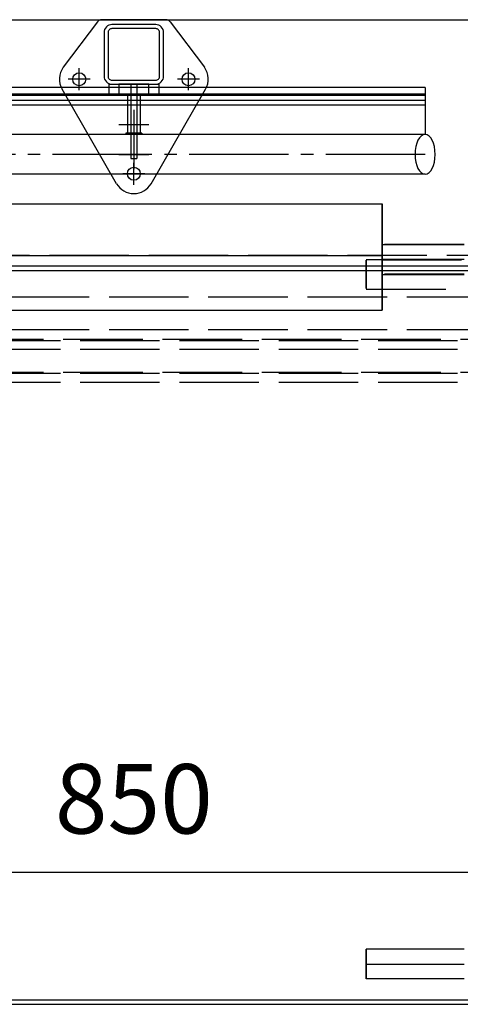
# Model space of a CAD drawing. Units: millimetres. Extents: x -963 to 9187, y 55371 to 62421.
# Drawn here: x 2537 to 2981, y 57585 to 58577 of the extents above; entities that cross this region are included whole.
import ezdxf

# ---------------------------------------------------------------- set-up
doc = ezdxf.new("R2010")
doc.units = ezdxf.units.MM
doc.header["$LTSCALE"] = 20
doc.header["$PDMODE"] = 35
doc.linetypes.add('CARKD', pattern=[5, 4, -1])
doc.linetypes.add('GEN7A', pattern=[6.875, 5, -0.625, 0.625, -0.625])
for name, color, linetype in [('0001', 7, 'Continuous'), ('0002', 7, 'Continuous'), ('0003', 7, 'Continuous'), ('0004', 7, 'Continuous'), ('0005', 7, 'Continuous'), ('0010', 7, 'Continuous'), ('0011', 7, 'Continuous'), ('0014', 7, 'Continuous'), ('0015', 7, 'Continuous'), ('0016', 7, 'Continuous'), ('BORDER', 7, 'Continuous'), ('PILLARS', 4, 'Continuous'), ('RAIL', 6, 'Continuous'), ('RUNGS', 5, 'Continuous')]:
    doc.layers.add(name, color=color, linetype=linetype)
doc.styles.get("Standard").update_dxf_attribs({"font": 'isocp.shx'})
doc.dimstyles.new('AM_DIN$0', dxfattribs={"dimtxt": 3.5, "dimasz": 2.5, "dimexe": 1, "dimexo": 1, "dimgap": 1.5, "dimtad": 1, "dimdec": 0, "dimdsep": 46, "dimtxsty": 'Standard', "dimcen": 0, "dimclrd": 256, "dimclre": 256, "dimclrt": 2, "dimadec": 0, "dimazin": 2, "dimtp": 0.1, "dimtm": 0.1, "dimtfac": 0.71, "dimtdec": 0, "dimtmove": 0, "dimatfit": 3, "dimfxl": 1, "dimlwd": -1, "dimlwe": -1, "dimarcsym": 0})

# ---------------------------------------------------------------- blocks, each defined once
blk = doc.blocks.new('sloupek5')
at = {"layer": 'PILLARS'}
for p, q in [((-36.5, 63), (-70.99, 17)), ((32.5, 65), (-32.5, 65)), ((36.5, 63), (70.99, 17)), ((-54.99, -6.1), (-54.99, 16.1)), ((54.99, -6.1), (54.99, 16.1)), ((-43.89, 5), (-66.09, 5)), ((-3, 0), (-3, -75)), ((3, 0), (3, -75)), ((66.09, 5), (43.89, 5)), ((-17.32, -100.25), (-72.31, -5)), ((17.32, -100.25), (72.31, -5)), ((-3, -75), (3, -75)), ((0, -101.35), (0, -79.15)), ((11.1, -90.25), (-11.1, -90.25))]:
    blk.add_line(p, q, dxfattribs=at)
for points in [[(-22, 0), (22, 0, 0.414214), (30, 8), (30, 52, 0.414214), (22, 60), (-22, 60, 0.414214), (-30, 52), (-30, 8, 0.414214)], [(-22, 4), (22, 4, 0.414214), (26, 8), (26, 52, 0.414214), (22, 56), (-22, 56, 0.414214), (-26, 52), (-26, 8, 0.414214)]]:
    blk.add_lwpolyline(points, format="xyb", close=True, dxfattribs=at)
for centre in [(-54.99, 5), (54.99, 5), (0, -90.25)]:
    blk.add_circle(centre, 6.5, dxfattribs=at)
for centre, radius, start, end in [((-32.5, 60), 5, 90, 143.13575), ((32.5, 60), 5, 36.86425, 90), ((-54.99, 5), 20, 143.13575, 210), ((54.99, 5), 20, 330, 36.86425), ((0, -90.25), 20, 210, 330)]:
    blk.add_arc(centre, radius, start, end, dxfattribs=at)
blk = doc.blocks.new('5')
at = {"layer": '0001', "color": 6}
for p, q in [((250, 939, 80), (250, 939, 97.3333)), ((250, 939, 97.3333), (250, 939, 114.6667)), ((250, 939, 114.6667), (250, 939, 132)), ((250, 939, 132), (250, 932.3333, 150.3333)), ((250, 932.3333, 150.3333), (250, 925.6667, 168.6667)), ((250, 925.6667, 168.6667), (250, 919, 187)), ((250, 864, 187), (250, 840.6667, 168.6667)), ((250, 840.6667, 168.6667), (250, 817.3333, 150.3333)), ((250, 817.3333, 150.3333), (250, 794, 132)), ((250, -146, 132), (250, -146, 114.6667)), ((250, -146, 114.6667), (250, -146, 97.3333)), ((250, -146, 97.3333), (250, -146, 80))]:
    blk.add_line(p, q, dxfattribs=at)
for points, elevation in [([(-250, 939), (-83.3333, 939), (83.3333, 939), (250, 939)], 80), ([(-250, 939), (-83.3333, 939), (83.3333, 939), (250, 939)], 132), ([(250, -146), (250, 215.6667), (250, 577.3334), (250, 939)], 80), ([(-250, 919), (-83.3333, 919), (83.3333, 919), (250, 919)], 187), ([(250, 919), (250, 900.6667), (250, 882.3333), (250, 864)], 187), ([(-250, 864), (-83.3333, 864), (83.3333, 864), (250, 864)], 187), ([(-250, 794), (-83.3333, 794), (83.3333, 794), (250, 794)], 132), ([(250, 794), (250, 480.6667), (250, 167.3333), (250, -146)], 132), ([(-250, -146), (-83.3333, -146), (83.3333, -146), (250, -146)], 80), ([(-250, -146), (-83.3333, -146), (83.3333, -146), (250, -146)], 132), ([(-250, -146), (-83.3333, -146), (83.3333, -146), (250, -146)], 80)]:
    blk.add_lwpolyline(points, dxfattribs=dict(at, elevation=elevation))
at = {"layer": '0002', "color": 6}
for points, elevation in [([(-354, -155), (-425, -111), (425, -111)], 147), ([(-354, -155), (-425, -111), (425, -111)], 882), ([(-354, -155), (354, -155), (425, -111)], 147), ([(-354, -155), (354, -155), (425, -111)], 882)]:
    blk.add_lwpolyline(points, dxfattribs=dict(at, elevation=elevation))
at = {"layer": '0003', "color": 1, "linetype": 'CARKD'}
for p, q in [((-425, 735.5728, 206.452), (425, 735.5728, 206.452)), ((-354, 733.5984, 250.4076), (354, 733.5984, 250.4076)), ((-425, 1.3131, 173.4712), (425, 1.3131, 173.4712)), ((-354, -0.6612, 217.4268), (354, -0.6612, 217.4268))]:
    blk.add_line(p, q, dxfattribs=at)
at = {"layer": '0004', "color": 6}
for points, elevation in [([(-354, -164), (-371, -154), (371, -154)], 142.5), ([(-354, -164), (-371, -154), (371, -154)], 886.5), ([(-354, -164), (354, -164), (371, -154)], 142.5), ([(-354, -164), (354, -164), (371, -154)], 886.5)]:
    blk.add_lwpolyline(points, dxfattribs=dict(at, elevation=elevation))
at = {"layer": '0005', "color": 1, "linetype": 'CARKD'}
for p, q in [((-371, 738.1388, 249.6106), (371, 738.1388, 249.6106)), ((-354, 737.6901, 259.6005), (354, 737.6901, 259.6005)), ((-371, -5.1118, 216.2259), (371, -5.1118, 216.2259)), ((-354, -5.5605, 226.2159), (354, -5.5605, 226.2159))]:
    blk.add_line(p, q, dxfattribs=at)
at = {"layer": '0010', "color": 6, "elevation": 882}
blk.add_lwpolyline([(-425, -111), (-385, -36), (385, -36), (425, -111), (385, -36)], dxfattribs=at)
at = {"layer": '0011', "color": 1, "linetype": 'CARKD'}
blk.add_line((-385, 738.9382, 131.5275), (385, 738.9382, 131.5275), dxfattribs=at)
at = {"layer": '0014', "color": 6}
for p, q in [((234, 867, 846), (332.5, 867, 846)), ((234, 864.6, 854.52), (234, 866.4, 841.56)), ((234, 866.4, 841.56), (234, 861.6, 834.12)), ((234, 852, 861), (234, 864.6, 854.52)), ((332.5, 867, 136), (250, 867, 136)), ((250, 861.6, 147.88), (250, 866.4, 140.44)), ((250, 866.4, 140.44), (250, 866.4, 131.56)), ((250, 866.4, 131.56), (250, 861.6, 124.12)), ((234, 861.6, 834.12), (234, 852, 831)), ((250, 852, 151), (250, 861.6, 147.88)), ((250, 861.6, 124.12), (250, 852, 121)), ((234, 852, 831), (234, 839.4, 837.48)), ((234, 842.4, 857.88), (234, 852, 861)), ((332.5, 852, 861), (234, 852, 861)), ((332.5, 852, 831), (234, 852, 831)), ((332.5, 852, 861), (234, 852, 861)), ((250, 852, 121), (250, 842.4, 124.12)), ((250, 842.4, 147.88), (250, 852, 151)), ((250, 852, 121), (332.5, 852, 121)), ((250, 852, 151), (332.5, 852, 151)), ((250, 852, 121), (332.5, 852, 121)), ((234, 837.6, 850.44), (234, 842.4, 857.88)), ((234, 839.4, 837.48), (234, 837.6, 850.44)), ((234, 837, 846), (332.5, 837, 846)), ((250, 842.4, 124.12), (250, 837.6, 131.56)), ((250, 837.6, 140.44), (250, 842.4, 147.88)), ((250, 837.6, 131.56), (250, 837.6, 140.44)), ((332.5, 837, 136), (250, 837, 136))]:
    blk.add_line(p, q, dxfattribs=at)
at = {"layer": '0015', "color": 1, "linetype": 'CARKD'}
for p, q in [((250, 866.9966, 135.6832), (250, 863.6746, 126.1512)), ((250, 864.0801, 145.3469), (250, 866.9966, 135.6832)), ((250, 866.9966, 135.6832), (332.5, 866.9966, 135.6832)), ((250, 866.9966, 135.6832), (332.5, 866.9966, 135.6832)), ((250, 856.7432, 150.303), (250, 864.0801, 145.3469)), ((250, 863.6746, 126.1512), (250, 856.1348, 121.5094)), ((250, 847.8652, 150.4906), (250, 856.7432, 150.303)), ((250, 856.1348, 121.5094), (250, 847.2568, 121.697)), ((332.5, 852.3168, 150.9966), (250, 852.3168, 150.9966)), ((332.5, 851.6832, 121.0033), (250, 851.6832, 121.0033)), ((250, 840.3254, 145.8488), (250, 847.8652, 150.4906)), ((250, 847.2568, 121.697), (250, 839.9199, 126.6531)), ((250, 837.0034, 136.3168), (250, 840.3254, 145.8488)), ((250, 839.9199, 126.6531), (250, 837.0034, 136.3168)), ((250, 837.0034, 136.3168), (332.5, 837.0034, 136.3168)), ((234, 154.2385, 160.3436), (234, 157.155, 150.6798)), ((234, 157.155, 150.6798), (234, 150.4103, 138.2195)), ((332.5, 157.155, 150.6798), (234, 157.155, 150.6798)), ((234, 146.9016, 165.2997), (234, 154.2385, 160.3436)), ((234, 150.4103, 138.2195), (234, 137.4153, 136.6936)), ((234, 133.9064, 163.7738), (234, 146.9016, 165.2997)), ((234, 142.4752, 165.9933), (332.5, 142.4752, 165.9933)), ((234, 141.8416, 136), (332.5, 141.8416, 136)), ((234, 137.4153, 136.6936), (234, 130.0783, 141.6497)), ((234, 127.1617, 151.3135), (234, 133.9064, 163.7738)), ((234, 130.0783, 141.6497), (234, 127.1617, 151.3135)), ((332.5, 127.1617, 151.3135), (234, 127.1617, 151.3135)), ((332.5, 127.1617, 151.3135), (234, 127.1617, 151.3135))]:
    blk.add_line(p, q, dxfattribs=at)
at = {"layer": '0016', "color": 6}
for p, q in [((0, 583, 30), (0, 613, 30)), ((-15, 598, 30), (15, 598, 30)), ((0, 598, 15), (0, 598, 45)), ((0, -15), (0, 15)), ((-15, 0), (15, 0)), ((0, 0, -15), (0, 0, 15))]:
    blk.add_line(p, q, dxfattribs=at)
blk = doc.blocks.new('*D427')
at = {"layer": 'BORDER', "linetype": 'ByBlock', "transparency": 16777216}
blk.add_line((2277.38, 57718.04), (3027.38, 57718.04), dxfattribs=at)
at = {"layer": 'BORDER', "transparency": 16777216}
for points in [[(2277.38, 57726.37), (2277.38, 57709.7), (2227.38, 57718.04)], [(3027.38, 57726.37), (3027.38, 57709.7), (3077.38, 57718.04)]]:
    blk.add_solid(points, dxfattribs=at)
at = {"layer": 'Defpoints', "color": 0, "transparency": 16777216}
for p in [(2227.38, 57718.04, 992.51), (3077.38, 57718.04, 992.51), (3077.38, 57718.04)]:
    blk.add_point(p, dxfattribs=at)
at = {"layer": 'BORDER', "color": 2, "transparency": 16777216, "insert": (2652.38, 57783.04), "char_height": 70, "attachment_point": 5}
blk.add_mtext('850', dxfattribs=at)

msp = doc.modelspace()

# ---------------------------------------------------------------- linework, layer by layer
at = {"layer": 'BORDER'}
msp.add_line((537.71, 58577.24), (3901.71, 58577.24), dxfattribs=at)
at = {"layer": 'RAIL'}
for p, q in [((2945.62, 58508.79, 1276.51), (1176.09, 58508.79, 1276.51)), ((2945.62, 58502.24, 1276.51), (1176.09, 58502.24, 1276.51)), ((2945.62, 58500.74, 1276.51), (1176.09, 58500.74, 1276.51)), ((2945.62, 58508.8, 1333.6), (2945.62, 58461.55, 1333.6)), ((1176.09, 58496.29, 1276.51), (2945.62, 58496.29, 1276.51)), ((2945.62, 58491.24, 1276.51), (1176.09, 58491.24, 1276.51)), ((2945.62, 58461.54, 1276.51), (1018.73, 58461.54, 1276.51)), ((2945.62, 58421.54, 1276.51), (1018.73, 58421.54, 1276.51))]:
    msp.add_line(p, q, dxfattribs=at)
at = {"layer": 'RAIL', "color": 1, "linetype": 'GEN7A'}
msp.add_line((2945.62, 58441.54, 1276.51), (1018.73, 58441.54, 1276.51), dxfattribs=at)
at = {"layer": 'RAIL', "extrusion": (0, 0, -1)}
msp.add_ellipse((2945.62, 58441.55, 1333.6), major_axis=(0, 20), ratio=0.505718, dxfattribs=at)
at = {"layer": 'RUNGS', "linetype": 'Continuous', "lineweight": 25}
for p, q in [((2627.38, 58502.24, 1276.51), (2627.38, 58512.24, 1276.51)), ((2627.38, 58512.24, 1276.51), (2637.38, 58512.24, 1276.51)), ((2637.38, 58512.24, 1276.51), (2637.38, 58502.24, 1276.51)), ((2667.38, 58512.24, 1276.51), (2637.38, 58512.24, 1276.51)), ((2667.38, 58512.24, 1276.51), (2677.38, 58512.24, 1276.51)), ((2667.38, 58502.24, 1276.51), (2667.38, 58512.24, 1276.51)), ((2677.38, 58512.24, 1276.51), (2677.38, 58502.24, 1276.51)), ((2637.38, 58502.24, 1276.51), (2627.38, 58502.24, 1276.51)), ((2667.38, 58502.24, 1276.51), (2637.38, 58502.24, 1276.51)), ((2645.88, 58502.24, 1276.51), (2645.88, 58463.04, 1276.51)), ((2658.88, 58502.24, 1276.51), (2658.88, 58463.04, 1276.51)), ((2677.38, 58502.24, 1276.51), (2667.38, 58502.24, 1276.51)), ((2660.38, 58463.04, 1276.51), (2644.38, 58463.04, 1276.51)), ((2644.38, 58463.04, 1276.51), (2644.38, 58461.54, 1276.51)), ((2660.38, 58461.54, 1276.51), (2644.38, 58461.54, 1276.51)), ((2660.38, 58463.04, 1276.51), (2660.38, 58461.54, 1276.51))]:
    msp.add_line(p, q, dxfattribs=at).dxf.unprotected_set("ltscale", 0)

# ---------------------------------------------------------------- block references
msp.add_blockref('sloupek5', (2652.38, 58512.24, 1276.51))
at = {"extrusion": (0, -1, 0), "xscale": -1, "rotation": 180}
msp.add_blockref('5', (2652.38, 1859.51, -58471.54), dxfattribs=at)

# ---------------------------------------------------------------- dimensions: what is measured, and where the dimension line sits
at = {"layer": 'BORDER'}
dim = msp.add_linear_dim(base=(3077.38, 57718.04), p1=(2227.38, 57718.04, 992.51), p2=(3077.38, 57718.04, 992.51), dimstyle='AM_DIN$0', override={"dimscale": 20, "dimfxl": 1.5, "dimarcsym": 1}, dxfattribs=at)
dim.commit()
dim.dimension.update_dxf_attribs({"geometry": '*D427', "text_midpoint": (2652.38, 57783.04)})

doc.saveas('drawing.dxf')
